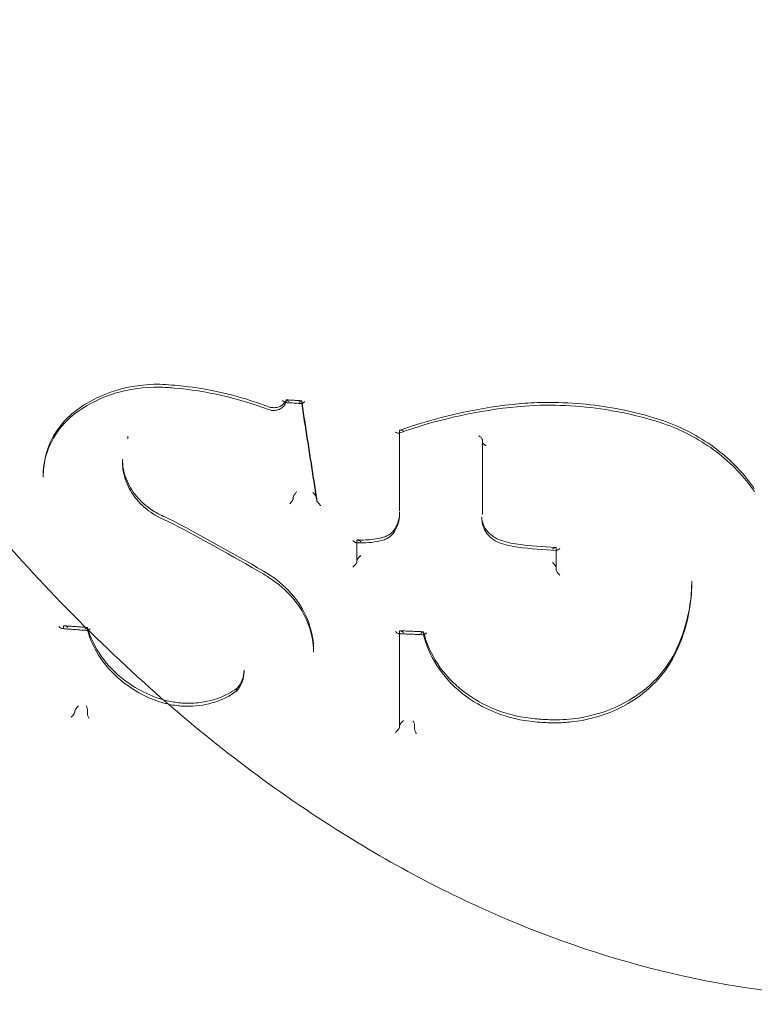
# Model space of a CAD drawing. Units: millimetres. Extents: x 34827 to 41223, y -2252 to 7565.
# Drawn here: x 39065 to 39084, y 3739 to 3765 of the extents above; entities that cross this region are included whole.
import ezdxf

# ---------------------------------------------------------------- set-up
doc = ezdxf.new("R2010")
doc.units = ezdxf.units.MM
doc.header["$LTSCALE"] = 500

msp = doc.modelspace()

# ---------------------------------------------------------------- linework, layer by layer
at = {"color": 0, "linetype": 'Continuous', "lineweight": 0}
for p, q in [((39071.686, 3755.103), (39071.686, 3755.064)), ((39072.094, 3755.086), (39072.094, 3755.039)), ((39067.554, 3754.168), (39067.554, 3754.105)), ((39067.554, 3754.105), (39067.554, 3754.105)), ((39074.65, 3754.311), (39074.65, 3754.269)), ((39074.65, 3754.256), (39074.65, 3754.269)), ((39074.65, 3752.218), (39074.65, 3754.256)), ((39076.813, 3754.081), (39076.813, 3754.025)), ((39076.813, 3754.024), (39076.813, 3752.125)), ((39067.413, 3753.568), (39067.413, 3753.504)), ((39065.342, 3753.141), (39065.342, 3753.106)), ((39071.875, 3752.584), (39071.875, 3752.543)), ((39072.486, 3752.558), (39072.486, 3752.506)), ((39074.653, 3752.191), (39074.653, 3752.149)), ((39076.801, 3752.067), (39076.801, 3752.009)), ((39073.538, 3751.447), (39073.538, 3751.406)), ((39073.538, 3751.389), (39073.538, 3751.406)), ((39073.538, 3750.888), (39073.538, 3751.389)), ((39078.74, 3751.254), (39078.74, 3751.205)), ((39078.74, 3751.202), (39078.74, 3751.192)), ((39078.74, 3751.192), (39078.74, 3750.684)), ((39082.283, 3750.385), (39082.283, 3750.355)), ((39082.283, 3750.355), (39082.283, 3750.339)), ((39065.874, 3749.202), (39065.874, 3749.167)), ((39066.5, 3749.165), (39066.5, 3749.114)), ((39074.65, 3749.074), (39074.65, 3749.033)), ((39074.65, 3749.015), (39074.65, 3749.033)), ((39074.65, 3746.574), (39074.65, 3749.015)), ((39075.278, 3749.053), (39075.278, 3749.002)), ((39072.406, 3748.593), (39072.406, 3748.533)), ((39070.589, 3748.059), (39070.589, 3748.021)), ((39070.395, 3747.572), (39070.395, 3747.53)), ((39066.172, 3747.007), (39066.172, 3746.971)), ((39066.5, 3746.989), (39066.5, 3746.942)), ((39075.043, 3746.602), (39075.043, 3746.555))]:
    msp.add_line(p, q, dxfattribs=at)
for centre, major_axis, ratio, start_param, end_param in [((39087.338, 3766.254), (-44.45, 0), 0.866645, -1.4354, 1.570796), ((39087.338, 3766.254), (-42.45, 0), 0.866645, -1.428979, 1.570796), ((39087.338, 3764.336), (-41, 0), 0.866645, -1.570796, 1.570796), ((39087.338, 3754.756), (-41, 0), 0.866645, -1.570796, 1.570796), ((39068.377, 3755.554), (-0.0027, -0.1), 0.130737, -0.002188, 0.00227), ((39068.386, 3755.427), (0.0026, 0.1), 0.130845, -0.002229, 0.002264), ((39066.344, 3754.823), (-0.0572, 0.082), 0.000055, 0, 0.000544), ((39072.08, 3755.125), (0.0117, -0.0989), 0.067296, 0.382317, 0.517861), ((39077.931, 3754.933), (-0.0076, 0.0997), 0.111086, -0.000962, 0.000993), ((39066.213, 3754.916), (0.0572, -0.082), 0.000056, 0, 0.000554), ((39081.321, 3754.677), (-0.0284, -0.0959), 0.000013, 0, 0.000508), ((39065.442, 3753.159), (-0.1, 0.0009), 0.48311, 0.001223, 0.004275), ((39071.971, 3752.583), (-0.0964, 0.0004), 0.500815, -0.116834, 0.002108), ((39072.499, 3752.42), (0.0117, -0.0993), 0.067181, -2.624908, -2.544907), ((39068.55, 3751.944), (-0.041, -0.0914), 0.094037, -3.147142, -3.135799), ((39073.737, 3752.19), (0.916, 0.03), 0.970545, -0.032903, -0.032085), ((39073.438, 3751.408), (0.0999, -0.0023), 0.498873, -0.073947, 0.011665), ((39077.222, 3751.374), (0.0348, 0.0938), 0.121073, -0.001895, 0.001748), ((39078.74, 3751.168), (0, -0.1), 0.000002, -3.664614, -3.597243), ((39078.74, 3751.292), (0, -0.1), 0.000021, 0.455633, 0.522948), ((39073.638, 3750.929), (-0.1, 0), 0.498933, -0.099042, 0), ((39078.64, 3750.826), (0.0959, -0.0988), 0.287455, 0.28772, 1.79915), ((39071.047, 3750.561), (0.05, 0.0866), 0.17302, -0.001398, 0.001356), ((39065.775, 3749.167), (-0.0993, 0), 0.498924, -3.300194, -3.141841), ((39066.478, 3749.197), (0.0199, -0.0964), 0.115147, 0.375929, 0.508371), ((39074.55, 3749.119), (0.0952, -0.0994), 0.306008, -1.348419, -0.309106), ((39074.55, 3749.119), (0.0952, -0.0994), 0.306008, -0.309106, 0.214871), ((39074.55, 3749.033), (0.1, 0), 0.498943, -0.094266, 0), ((39074.75, 3748.988), (0.0953, -0.0995), 0.305874, 1.880564, 3.356284), ((39075.258, 3749.086), (0.0175, -0.0969), 0.101125, 0.436697, 0.511466), ((39081.693, 3748.397), (0.0877, -0.048), 0.475176, -0.004521, 0.004417), ((39068.092, 3747.461), (-0.0431, -0.0902), 0.122576, -0.001315, 0.001317), ((39066.271, 3747.007), (-0.0993, -0.0002), 0.498916, -0.118921, -0.000778), ((39066.543, 3747.034), (-0.038, -0.0571), 0.336323, -0.633457, -0.468072), ((39074.75, 3746.616), (0.1, 0), 0.49912, -3.19961, -3.141593), ((39078.319, 3746.806), (-0.0074, -0.0997), 0.026464, -0.000513, 0.000617), ((39074.55, 3746.489), (-0.0973, -0.0932), 0.247869, 1.250915, 2.850317), ((39075.085, 3746.651), (-0.0379, -0.061), 0.313767, -0.570263, -0.467278)]:
    msp.add_ellipse(centre, major_axis=major_axis, ratio=ratio, start_param=start_param, end_param=end_param, dxfattribs=at)
at = {"color": 0, "linetype": 'Continuous', "lineweight": 0, "extrusion": (0, 0, -1)}
for centre, major_axis, ratio, start_param, end_param in [((39071.778, 3755.104), (0.0922, 0.0004), 0.507025, -3.139221, -3.058961), ((39072.007, 3755.003), (-0.0854, -0.0945), 0.19465, 1.938834, 3.374709), ((39072.107, 3755), (0.0117, -0.0989), 0.067296, -3.659458, -3.523816), ((39071.194, 3754.846), (0.0344, 0.0939), 0.065243, -0.000933, 0.000768), ((39072.181, 3755.121), (-0.0854, -0.0945), 0.194761, -0.157183, 0.233272), ((39072.181, 3755.121), (-0.0854, -0.0945), 0.194761, -1.241218, -0.157183), ((39077.907, 3755.059), (0.0076, -0.0997), 0.111059, -0.000989, 0.000962), ((39081.261, 3754.559), (0.0284, 0.0959), 0.000013, 0, 0.000509), ((39083.834, 3752.745), (0.0837, 0.0547), 0.405011, -0.00799, 0.007987), ((39072.472, 3752.644), (0.0117, -0.0993), 0.06718, -0.596744, -0.516682), ((39073.664, 3752.16), (-0.986, 0.08), 0.933575, -3.218767, -3.216613), ((39074.255, 3751.436), (-0.028, 0.096), 0.247432, -0.004816, 0.004425), ((39073.638, 3751.445), (0.1, -0.0023), 0.498827, -3.153004, -3.067384), ((39074.183, 3751.552), (0.0281, -0.096), 0.247642, -0.004574, 0.004877), ((39077.294, 3751.484), (-0.0349, -0.0937), 0.121323, -0.00192, 0.001812), ((39073.638, 3751.016), (-0.0978, -0.0933), 0.22614, 0.311633, 1.782628), ((39073.438, 3750.801), (-0.0977, -0.0932), 0.22635, -2.829744, -1.263638), ((39073.438, 3750.888), (-0.1, 0), 0.498933, -3.141593, -3.042612), ((39071.151, 3750.654), (-0.05, -0.0866), 0.173123, -0.001394, 0.001341), ((39078.84, 3750.597), (0.0958, -0.0987), 0.287661, 1.339661, 2.853582), ((39065.762, 3749.254), (0.108, -0.101), 0.320065, 0.375201, 1.408127), ((39065.974, 3749.202), (-0.0993, 0), 0.498924, 0.000249, 0.158695), ((39065.762, 3749.254), (0.108, -0.101), 0.320065, -0.15149, 0.375201), ((39066.523, 3749.082), (0.0199, -0.0962), 0.115377, -3.650132, -3.517487), ((39074.75, 3749.074), (0.1, 0), 0.498943, -3.141593, -3.047268), ((39075.298, 3748.969), (0.0175, -0.0968), 0.101181, -3.653076, -3.57825), ((39081.874, 3748.371), (-0.0877, 0.048), 0.475185, -0.004441, 0.004332), ((39068.005, 3747.363), (0.0431, 0.0902), 0.122477, -0.001296, 0.001347), ((39066.261, 3747.093), (-0.0869, -0.0926), 0.212893, 0.355857, 1.80833), ((39066.083, 3746.885), (-0.0868, -0.0925), 0.213044, 3.497573, 5.097692), ((39066.072, 3746.971), (-0.0993, -0.0002), 0.498916, -3.140815, -3.022739), ((39066.458, 3746.895), (-0.038, -0.058), 0.328324, -2.676177, -2.510697), ((39078.309, 3746.685), (0.0074, 0.0997), 0.026487, -0.000615, 0.000486), ((39074.55, 3746.574), (0.1, 0), 0.49912, 0, 0.057982), ((39075, 3746.505), (-0.038, -0.0615), 0.310188, -2.675899, -2.572932)]:
    msp.add_ellipse(centre, major_axis=major_axis, ratio=ratio, start_param=start_param, end_param=end_param, dxfattribs=at)
at = {"color": 0, "linetype": 'Continuous', "lineweight": 0}
for points, knots in [([(39047.429, 3791.736), (39047.436, 3791.15), (39047.487, 3790.451), (39047.666, 3788.849), (39047.804, 3787.927), (39048.187, 3785.768), (39048.451, 3784.505), (39049.138, 3781.613), (39049.583, 3779.965), (39050.698, 3776.281), (39051.397, 3774.233), (39053.07, 3769.89), (39054.068, 3767.591), (39056.327, 3763.018), (39057.594, 3760.74), (39060.334, 3756.454), (39061.792, 3754.431), (39064.846, 3750.78), (39066.417, 3749.126), (39069.631, 3746.262), (39071.248, 3745.014), (39074.487, 3742.963), (39076.091, 3742.115), (39079.245, 3740.825), (39080.79, 3740.341), (39083.786, 3739.716), (39085.243, 3739.542), (39088.06, 3739.466), (39089.434, 3739.548), (39092.108, 3739.933), (39093.421, 3740.236), (39096.003, 3741.039), (39097.279, 3741.55), (39099.812, 3742.769), (39101.068, 3743.494), (39103.574, 3745.153), (39104.816, 3746.104), (39107.295, 3748.235), (39108.519, 3749.432), (39110.952, 3752.069), (39112.144, 3753.526), (39114.495, 3756.693), (39115.635, 3758.419), (39117.851, 3762.12), (39118.91, 3764.107), (39120.923, 3768.301), (39121.861, 3770.515), (39123.576, 3775.057), (39124.342, 3777.391), (39125.624, 3781.89), (39126.149, 3784.07), (39126.865, 3787.78), (39127.101, 3789.377), (39127.226, 3791.067), (39127.243, 3791.419), (39127.247, 3791.737)], [0, 0, 0, 0, 3.831659, 3.831659, 8.10839, 8.10839, 13.437935, 13.437935, 20.024198, 20.024198, 28.006566, 28.006566, 36.957643, 36.957643, 46.02887, 46.02887, 54.495008, 54.495008, 62.038695, 62.038695, 68.592811, 68.592811, 74.236034, 74.236034, 79.13424, 79.13424, 83.500263, 83.500263, 87.590482, 87.590482, 91.641868, 91.641868, 95.859549, 95.859549, 100.416728, 100.416728, 105.45054, 105.45054, 111.085944, 111.085944, 117.411576, 117.411576, 124.499929, 124.499929, 132.374822, 132.374822, 140.987742, 140.987742, 150.088803, 150.088803, 158.91899, 158.91899, 166.204863, 166.204863, 168.286329, 168.286329, 168.286329, 168.286329]), ([(39068.375, 3755.454), (39067.982, 3755.458), (39067.588, 3755.403), (39066.879, 3755.188), (39066.553, 3755.031), (39066.27, 3754.834)], [0.000059, 0.000059, 0.000059, 0.000059, 1.190201, 1.190201, 2.32585, 2.32585, 2.32585, 2.32585]), ([(39066.287, 3754.905), (39066.573, 3755.105), (39066.903, 3755.263), (39067.612, 3755.476), (39068.001, 3755.531), (39068.388, 3755.527)], [0, 0, 0, 0, 1.137841, 1.137841, 2.312081, 2.312081, 2.312081, 2.312081]), ([(39071.226, 3754.865), (39070.44, 3755.164), (39069.596, 3755.357), (39068.631, 3755.44), (39068.503, 3755.449), (39068.375, 3755.454)], [0, 0, 0, 0, 2.531076, 2.531076, 2.918862, 2.918862, 2.918862, 2.918862]), ([(39068.389, 3755.527), (39068.596, 3755.518), (39068.803, 3755.502), (39069.635, 3755.408), (39070.261, 3755.27), (39070.983, 3755.03), (39071.107, 3754.987), (39071.229, 3754.94)], [0, 0, 0, 0, 0.626972, 0.626972, 2.519766, 2.519766, 2.913194, 2.913194, 2.913194, 2.913194]), ([(39071.229, 3754.94), (39071.264, 3754.928), (39071.301, 3754.92), (39071.339, 3754.917), (39071.34, 3754.917), (39071.342, 3754.917), (39071.343, 3754.917), (39071.347, 3754.917), (39071.349, 3754.917), (39071.36, 3754.916), (39071.368, 3754.916), (39071.4, 3754.917), (39071.424, 3754.919), (39071.484, 3754.93), (39071.521, 3754.943), (39071.583, 3754.977), (39071.609, 3754.998), (39071.656, 3755.048), (39071.676, 3755.079), (39071.688, 3755.111)], [0, 0, 0, 0, 0.1112547, 0.1112547, 0.1148331, 0.1148331, 0.1175169, 0.1175169, 0.1255686, 0.1255686, 0.149735, 0.149735, 0.2225442, 0.2225442, 0.3423456, 0.3423456, 0.4559999, 0.4559999, 0.5858126, 0.5858126, 0.5858126, 0.5858126]), ([(39071.593, 3755.105), (39071.593, 3755.105), (39071.593, 3755.105), (39071.603, 3755.095), (39071.614, 3755.085), (39071.634, 3755.068), (39071.643, 3755.06), (39071.66, 3755.051), (39071.667, 3755.048), (39071.672, 3755.048)], [-0.00009285, -0.00009285, -0.00009285, -0.00009285, 0, 0, 0.00449819, 0.00449819, 0.00924845, 0.00924845, 0.01326974, 0.01326974, 0.01326974, 0.01326974]), ([(39071.761, 3755.067), (39071.753, 3755.079), (39071.744, 3755.09), (39071.735, 3755.098), (39071.729, 3755.105), (39071.722, 3755.11), (39071.716, 3755.114), (39071.711, 3755.117), (39071.706, 3755.119), (39071.702, 3755.12), (39071.698, 3755.12), (39071.694, 3755.119), (39071.692, 3755.117), (39071.689, 3755.115), (39071.687, 3755.112), (39071.686, 3755.107)], [0.0000021933, 0.0000021933, 0.0000021933, 0.0000021933, 0.0000502806, 0.0000502806, 0.0000502806, 0.0000867268, 0.0000867268, 0.0000867268, 0.0001175381, 0.0001175381, 0.0001175381, 0.0001464387, 0.0001464387, 0.0001464387, 0.0001754848, 0.0001754848, 0.0001754848, 0.0001754848]), ([(39071.7, 3755.12), (39071.726, 3755.118), (39071.752, 3755.117), (39071.804, 3755.114), (39071.829, 3755.113), (39071.881, 3755.11), (39071.907, 3755.109), (39071.959, 3755.106), (39071.985, 3755.105), (39072.036, 3755.102), (39072.062, 3755.101), (39072.088, 3755.099)], [4.606383563, 4.606383563, 4.606383563, 4.606383563, 4.606911498, 4.606911498, 4.607439432, 4.607439432, 4.607967367, 4.607967367, 4.608495302, 4.608495302, 4.609023237, 4.609023237, 4.609023237, 4.609023237]), ([(39072.094, 3755.094), (39072.12, 3754.925), (39072.146, 3754.756), (39072.198, 3754.418), (39072.224, 3754.249), (39072.276, 3753.911), (39072.302, 3753.743), (39072.355, 3753.406), (39072.381, 3753.238), (39072.433, 3752.902), (39072.459, 3752.734), (39072.485, 3752.567)], [0.4673125, 0.4673125, 0.4673125, 0.4673125, 0.47122105, 0.47122105, 0.47512961, 0.47512961, 0.47903817, 0.47903817, 0.48294672, 0.48294672, 0.48685528, 0.48685528, 0.48685528, 0.48685528]), ([(39065.342, 3753.16), (39065.343, 3753.419), (39065.394, 3753.678), (39065.584, 3754.154), (39065.725, 3754.377), (39066.015, 3754.693), (39066.145, 3754.807), (39066.287, 3754.905)], [0, 0, 0, 0, 0.877621, 0.877621, 1.746187, 1.746187, 2.308719, 2.308719, 2.308719, 2.308719]), ([(39071.681, 3755.047), (39071.67, 3755.018), (39071.653, 3754.991), (39071.61, 3754.939), (39071.583, 3754.915), (39071.521, 3754.877), (39071.485, 3754.863), (39071.411, 3754.844), (39071.371, 3754.841), (39071.331, 3754.844), (39071.33, 3754.844), (39071.325, 3754.844), (39071.322, 3754.844), (39071.309, 3754.846), (39071.299, 3754.847), (39071.268, 3754.853), (39071.247, 3754.858), (39071.226, 3754.865)], [0.0099959, 0.0099959, 0.0099959, 0.0099959, 0.1097606, 0.1097606, 0.2212333, 0.2212333, 0.3361076, 0.3361076, 0.4541108, 0.4541108, 0.4574458, 0.4574458, 0.4674515, 0.4674515, 0.4974897, 0.4974897, 0.5622668, 0.5622668, 0.5622668, 0.5622668]), ([(39071.672, 3755.048), (39071.672, 3755.048), (39071.672, 3755.048), (39071.676, 3755.048), (39071.679, 3755.049), (39071.684, 3755.053), (39071.685, 3755.056), (39071.686, 3755.06)], [0.013269737, 0.013269737, 0.013269737, 0.013269737, 0.013420853, 0.013420853, 0.01618523, 0.01618523, 0.018702231, 0.018702231, 0.018702231, 0.018702231]), ([(39071.672, 3755.048), (39071.701, 3755.046), (39071.729, 3755.045), (39071.786, 3755.042), (39071.815, 3755.04), (39071.872, 3755.037), (39071.9, 3755.036), (39071.957, 3755.033), (39071.986, 3755.031), (39072.043, 3755.028), (39072.071, 3755.027), (39072.1, 3755.025)], [4.606331738, 4.606331738, 4.606331738, 4.606331738, 4.606912699, 4.606912699, 4.607493659, 4.607493659, 4.60807462, 4.60807462, 4.60865558, 4.60865558, 4.609236541, 4.609236541, 4.609236541, 4.609236541]), ([(39071.686, 3755.06), (39071.686, 3755.061), (39071.686, 3755.062), (39071.686, 3755.063), (39071.686, 3755.064), (39071.686, 3755.064)], [-0.0007518226, -0.0007518226, -0.0007518226, -0.0007518226, -0.000375844, -0.000375844, 0, 0, 0, 0]), ([(39072.095, 3755.026), (39072.12, 3754.857), (39072.146, 3754.69), (39072.198, 3754.352), (39072.225, 3754.183), (39072.277, 3753.845), (39072.303, 3753.676), (39072.355, 3753.339), (39072.381, 3753.17), (39072.434, 3752.833), (39072.46, 3752.665), (39072.486, 3752.497)], [0.46736767, 0.46736767, 0.46736767, 0.46736767, 0.47124399, 0.47124399, 0.47515835, 0.47515835, 0.47907271, 0.47907271, 0.48298707, 0.48298707, 0.48690143, 0.48690143, 0.48690143, 0.48690143]), ([(39077.915, 3754.96), (39076.903, 3754.874), (39075.902, 3754.671), (39074.853, 3754.327), (39074.745, 3754.29), (39074.637, 3754.251)], [0.000022, 0.000022, 0.000022, 0.000022, 3.065397, 3.065397, 3.420361, 3.420361, 3.420361, 3.420361]), ([(39074.663, 3754.329), (39075.594, 3754.662), (39076.59, 3754.89), (39077.707, 3755.013), (39077.815, 3755.023), (39077.924, 3755.032)], [0, 0, 0, 0, 3.072472, 3.072472, 3.400448, 3.400448, 3.400448, 3.400448]), ([(39081.292, 3754.581), (39080.884, 3754.703), (39080.464, 3754.798), (39079.692, 3754.919), (39079.34, 3754.955), (39078.63, 3754.987), (39078.27, 3754.984), (39077.915, 3754.96)], [0, 0, 0, 0, 1.286905, 1.286905, 2.344679, 2.344679, 3.420723, 3.420723, 3.420723, 3.420723]), ([(39077.924, 3755.032), (39078.136, 3755.047), (39078.35, 3755.054), (39078.885, 3755.054), (39079.207, 3755.037), (39080.124, 3754.944), (39080.718, 3754.826), (39081.289, 3754.655)], [0, 0, 0, 0, 0.642785, 0.642785, 1.607867, 1.607867, 3.407036, 3.407036, 3.407036, 3.407036]), ([(39066.27, 3754.834), (39066.051, 3754.681), (39065.861, 3754.494), (39065.565, 3754.073), (39065.457, 3753.834), (39065.361, 3753.436), (39065.343, 3753.28), (39065.342, 3753.124)], [0, 0, 0, 0, 0.878653, 0.878653, 1.769605, 1.769605, 2.3105, 2.3105, 2.3105, 2.3105]), ([(39081.289, 3754.655), (39081.764, 3754.515), (39082.221, 3754.307), (39083.043, 3753.777), (39083.416, 3753.444), (39083.786, 3752.985), (39083.853, 3752.893), (39083.917, 3752.8)], [0, 0, 0, 0, 1.492752, 1.492752, 3.027044, 3.027044, 3.396343, 3.396343, 3.396343, 3.396343]), ([(39083.923, 3752.726), (39083.659, 3753.113), (39083.318, 3753.469), (39082.538, 3754.058), (39082.091, 3754.3), (39081.512, 3754.512), (39081.403, 3754.548), (39081.292, 3754.581)], [0, 0, 0, 0, 1.539948, 1.539948, 3.062791, 3.062791, 3.409973, 3.409973, 3.409973, 3.409973]), ([(39087.338, 3714.985), (39082.667, 3714.985), (39077.997, 3715.625), (39069.095, 3718.132), (39064.863, 3719.999), (39057.242, 3724.797), (39053.854, 3727.729), (39048.266, 3734.395), (39046.067, 3738.129), (39043.102, 3746.037), (39042.338, 3750.21), (39042.338, 3754.384)], [1.570796, 1.570796, 1.570796, 1.570796, 1.884956, 1.884956, 2.199115, 2.199115, 2.513274, 2.513274, 2.827433, 2.827433, 3.141593, 3.141593, 3.141593, 3.141593]), ([(39074.75, 3754.306), (39074.739, 3754.312), (39074.727, 3754.318), (39074.704, 3754.327), (39074.693, 3754.33), (39074.674, 3754.331), (39074.667, 3754.331), (39074.657, 3754.326), (39074.655, 3754.324), (39074.651, 3754.319), (39074.65, 3754.315), (39074.65, 3754.312)], [0.000001, 0.000001, 0.000001, 0.000001, 0.00407848, 0.00407848, 0.00844726, 0.00844726, 0.01242261, 0.01242261, 0.0147823, 0.0147823, 0.01695533, 0.01695533, 0.01695533, 0.01695533]), ([(39067.554, 3754.168), (39067.554, 3754.168), (39067.554, 3754.168), (39067.554, 3754.169), (39067.554, 3754.169), (39067.554, 3754.169)], [0, 0, 0, 0, 0.00004508834, 0.00004508834, 0.00009008771, 0.00009008771, 0.00009008771, 0.00009008771]), ([(39074.637, 3754.251), (39074.631, 3754.249), (39074.623, 3754.249), (39074.603, 3754.251), (39074.591, 3754.255), (39074.563, 3754.267), (39074.549, 3754.275), (39074.542, 3754.279), (39074.542, 3754.279), (39074.542, 3754.279)], [0.00496357, 0.00496357, 0.00496357, 0.00496357, 0.00896222, 0.00896222, 0.01338165, 0.01338165, 0.01940449, 0.01940449, 0.01951989, 0.01951989, 0.01951989, 0.01951989]), ([(39074.65, 3754.268), (39074.65, 3754.264), (39074.649, 3754.261), (39074.645, 3754.255), (39074.642, 3754.253), (39074.638, 3754.251), (39074.637, 3754.251), (39074.637, 3754.251)], [0, 0, 0, 0, 0.002353871, 0.002353871, 0.00492632, 0.00492632, 0.004963569, 0.004963569, 0.004963569, 0.004963569]), ([(39076.813, 3754.081), (39076.813, 3754.085), (39076.812, 3754.088), (39076.81, 3754.096), (39076.808, 3754.101), (39076.8, 3754.114), (39076.793, 3754.124), (39076.775, 3754.142), (39076.765, 3754.151), (39076.738, 3754.171), (39076.724, 3754.179), (39076.72, 3754.181), (39076.72, 3754.181), (39076.72, 3754.181)], [-0.0038751, -0.0038751, -0.0038751, -0.0038751, -0.003462459, -0.003462459, -0.003017532, -0.003017532, -0.002144661, -0.002144661, -0.001272231, -0.001272231, 0, 0, 0.000074223, 0.000074223, 0.000074223, 0.000074223]), ([(39076.813, 3754.081), (39076.813, 3754.081), (39076.813, 3754.081), (39076.813, 3754.081), (39076.813, 3754.081), (39076.813, 3754.081)], [-0.0001119013, -0.0001119013, -0.0001119013, -0.0001119013, -0.0000575319, -0.0000575319, -0.0000031085, -0.0000031085, -0.0000031085, -0.0000031085]), ([(39076.813, 3754.025), (39076.813, 3754.024), (39076.813, 3754.024), (39076.813, 3754.024), (39076.813, 3754.024), (39076.813, 3754.024)], [-0.0001103406, -0.0001103406, -0.0001103406, -0.0001103406, -0.0000560119, -0.0000560119, -0.0000016621, -0.0000016621, -0.0000016621, -0.0000016621]), ([(39076.906, 3753.923), (39076.904, 3753.924), (39076.902, 3753.925), (39076.889, 3753.933), (39076.879, 3753.94), (39076.86, 3753.955), (39076.85, 3753.964), (39076.833, 3753.981), (39076.826, 3753.991), (39076.818, 3754.004), (39076.816, 3754.009), (39076.814, 3754.017), (39076.813, 3754.021), (39076.813, 3754.024)], [-0.01638196, -0.01638196, -0.01638196, -0.01638196, -0.01562784, -0.01562784, -0.01197509, -0.01197509, -0.00821147, -0.00821147, -0.00409083, -0.00409083, -0.00196953, -0.00196953, -0.00000171, -0.00000171, -0.00000171, -0.00000171]), ([(39067.413, 3753.568), (39067.413, 3753.4), (39067.445, 3753.228), (39067.569, 3752.902), (39067.662, 3752.745), (39067.895, 3752.464), (39068.039, 3752.337), (39068.32, 3752.154), (39068.453, 3752.087), (39068.591, 3752.035)], [0, 0, 0, 0, 0.583378, 0.583378, 1.163756, 1.163756, 1.742748, 1.742748, 2.18651, 2.18651, 2.18651, 2.18651]), ([(39068.59, 3751.957), (39068.413, 3752.024), (39068.244, 3752.116), (39067.94, 3752.343), (39067.805, 3752.483), (39067.593, 3752.784), (39067.513, 3752.951), (39067.431, 3753.246), (39067.413, 3753.376), (39067.413, 3753.504)], [0, 0, 0, 0, 0.568459, 0.568459, 1.159099, 1.159099, 1.738707, 1.738707, 2.169364, 2.169364, 2.169364, 2.169364]), ([(39071.785, 3752.407), (39071.786, 3752.407), (39071.786, 3752.407), (39071.795, 3752.417), (39071.804, 3752.427), (39071.822, 3752.449), (39071.831, 3752.461), (39071.848, 3752.485), (39071.855, 3752.496), (39071.865, 3752.513), (39071.868, 3752.519), (39071.872, 3752.529), (39071.873, 3752.534), (39071.874, 3752.537)], [-0.0176982, -0.0176982, -0.0176982, -0.0176982, -0.01761049, -0.01761049, -0.01334673, -0.01334673, -0.00889887, -0.00889887, -0.00467496, -0.00467496, -0.00223614, -0.00223614, -0.00000364, -0.00000364, -0.00000364, -0.00000364]), ([(39071.875, 3752.543), (39071.875, 3752.542), (39071.875, 3752.541), (39071.875, 3752.539), (39071.875, 3752.538), (39071.874, 3752.537)], [-0.001153767, -0.001153767, -0.001153767, -0.001153767, -0.000578573, -0.000578573, -0.000003572, -0.000003572, -0.000003572, -0.000003572]), ([(39071.876, 3752.589), (39071.877, 3752.593), (39071.878, 3752.597), (39071.882, 3752.607), (39071.885, 3752.613), (39071.894, 3752.63), (39071.902, 3752.641), (39071.917, 3752.664), (39071.925, 3752.675), (39071.941, 3752.695), (39071.949, 3752.705), (39071.959, 3752.716), (39071.961, 3752.718), (39071.963, 3752.72)], [-0.0168262, -0.0168262, -0.0168262, -0.0168262, -0.01460521, -0.01460521, -0.01218461, -0.01218461, -0.00793341, -0.00793341, -0.00389915, -0.00389915, 0, 0, 0.00087544, 0.00087544, 0.00087544, 0.00087544]), ([(39072.47, 3752.602), (39072.463, 3752.613), (39072.456, 3752.623), (39072.438, 3752.644), (39072.428, 3752.655), (39072.406, 3752.677), (39072.394, 3752.687), (39072.382, 3752.698), (39072.382, 3752.698), (39072.381, 3752.698)], [0.03188065, 0.03188065, 0.03188065, 0.03188065, 0.03704221, 0.03704221, 0.04284741, 0.04284741, 0.04898896, 0.04898896, 0.04926955, 0.04926955, 0.04926955, 0.04926955]), ([(39072.485, 3752.562), (39072.485, 3752.566), (39072.485, 3752.57), (39072.481, 3752.582), (39072.477, 3752.59), (39072.471, 3752.6), (39072.471, 3752.601), (39072.47, 3752.602)], [0.024377901, 0.024377901, 0.024377901, 0.024377901, 0.027009049, 0.027009049, 0.031154959, 0.031154959, 0.031880647, 0.031880647, 0.031880647, 0.031880647]), ([(39072.59, 3752.365), (39072.59, 3752.366), (39072.589, 3752.366), (39072.577, 3752.376), (39072.566, 3752.386), (39072.545, 3752.407), (39072.535, 3752.418), (39072.516, 3752.441), (39072.507, 3752.453), (39072.495, 3752.473), (39072.491, 3752.481), (39072.487, 3752.491), (39072.486, 3752.494), (39072.486, 3752.497)], [-0.00021553, -0.00021553, -0.00021553, -0.00021553, 0, 0, 0.00459084, 0.00459084, 0.00894314, 0.00894314, 0.01354278, 0.01354278, 0.01676579, 0.01676579, 0.0181194, 0.0181194, 0.0181194, 0.0181194]), ([(39074.653, 3752.151), (39074.653, 3752.045), (39074.633, 3751.939), (39074.57, 3751.766), (39074.532, 3751.696), (39074.486, 3751.631)], [0, 0, 0, 0, 0.3536633, 0.3536633, 0.6161849, 0.6161849, 0.6161849, 0.6161849]), ([(39074.495, 3751.699), (39074.556, 3751.786), (39074.601, 3751.883), (39074.644, 3752.051), (39074.653, 3752.121), (39074.653, 3752.191)], [0, 0, 0, 0, 0.3681574, 0.3681574, 0.6152727, 0.6152727, 0.6152727, 0.6152727]), ([(39076.801, 3752.068), (39076.801, 3751.999), (39076.814, 3751.928), (39076.868, 3751.793), (39076.908, 3751.728), (39077.008, 3751.616), (39077.068, 3751.566), (39077.174, 3751.504), (39077.214, 3751.484), (39077.257, 3751.467)], [0, 0, 0, 0, 0.2495833, 0.2495833, 0.4990932, 0.4990932, 0.7392119, 0.7392119, 0.8767792, 0.8767792, 0.8767792, 0.8767792]), ([(39077.259, 3751.39), (39077.185, 3751.419), (39077.115, 3751.459), (39076.994, 3751.556), (39076.941, 3751.614), (39076.86, 3751.741), (39076.831, 3751.811), (39076.806, 3751.924), (39076.801, 3751.967), (39076.801, 3752.01)], [0, 0, 0, 0, 0.2395523, 0.2395523, 0.4806194, 0.4806194, 0.7192638, 0.7192638, 0.8604993, 0.8604993, 0.8604993, 0.8604993]), ([(39073.556, 3751.464), (39073.604, 3751.461), (39073.653, 3751.46), (39073.849, 3751.462), (39073.996, 3751.479), (39074.167, 3751.516), (39074.197, 3751.524), (39074.227, 3751.532)], [0, 0, 0, 0, 0.1470721, 0.1470721, 0.590915, 0.590915, 0.6870141, 0.6870141, 0.6870141, 0.6870141]), ([(39074.485, 3751.629), (39074.444, 3751.583), (39074.394, 3751.544), (39074.3, 3751.489), (39074.256, 3751.47), (39074.211, 3751.456)], [0, 0, 0, 0, 0.1978774, 0.1978774, 0.3433093, 0.3433093, 0.3433093, 0.3433093]), ([(39074.227, 3751.532), (39074.289, 3751.552), (39074.348, 3751.58), (39074.435, 3751.641), (39074.468, 3751.67), (39074.496, 3751.701)], [0, 0, 0, 0, 0.2061459, 0.2061459, 0.3514629, 0.3514629, 0.3514629, 0.3514629]), ([(39074.486, 3751.631), (39074.486, 3751.63), (39074.485, 3751.63), (39074.485, 3751.629), (39074.485, 3751.629), (39074.485, 3751.629), (39074.485, 3751.629)], [0.000028750457, 0.000028750457, 0.000028750457, 0.000028750457, 0.000033539065, 0.000033539065, 0.000033539065, 0.000033774895, 0.000033774895, 0.000033774895, 0.000033774895]), ([(39074.495, 3751.699), (39074.495, 3751.7), (39074.495, 3751.7), (39074.496, 3751.701), (39074.496, 3751.701), (39074.496, 3751.701), (39074.496, 3751.701)], [0.000028757989, 0.000028757989, 0.000028757989, 0.000028757989, 0.000033540541, 0.000033540541, 0.000033540541, 0.000033750841, 0.000033750841, 0.000033750841, 0.000033750841]), ([(39073.52, 3751.39), (39073.513, 3751.39), (39073.504, 3751.393), (39073.484, 3751.403), (39073.473, 3751.411), (39073.451, 3751.428), (39073.44, 3751.438), (39073.429, 3751.449), (39073.428, 3751.449), (39073.428, 3751.449)], [0.00547888, 0.00547888, 0.00547888, 0.00547888, 0.00946822, 0.00946822, 0.01365021, 0.01365021, 0.017776, 0.017776, 0.01785716, 0.01785716, 0.01785716, 0.01785716]), ([(39074.211, 3751.456), (39074.022, 3751.405), (39073.82, 3751.381), (39073.604, 3751.386), (39073.587, 3751.386), (39073.553, 3751.388), (39073.536, 3751.389), (39073.52, 3751.39)], [0, 0, 0, 0, 0.6024477, 0.6024477, 0.6529696, 0.6529696, 0.7035271, 0.7035271, 0.7035271, 0.7035271]), ([(39073.537, 3751.402), (39073.537, 3751.398), (39073.535, 3751.395), (39073.529, 3751.391), (39073.525, 3751.39), (39073.52, 3751.39), (39073.52, 3751.39), (39073.52, 3751.39)], [0.000000122, 0.000000122, 0.000000122, 0.000000122, 0.002461356, 0.002461356, 0.005234939, 0.005234939, 0.005478877, 0.005478877, 0.005478877, 0.005478877]), ([(39073.538, 3751.451), (39073.539, 3751.455), (39073.54, 3751.458), (39073.545, 3751.462), (39073.548, 3751.463), (39073.558, 3751.464), (39073.566, 3751.462), (39073.585, 3751.454), (39073.596, 3751.448), (39073.616, 3751.435), (39073.627, 3751.426), (39073.638, 3751.417)], [-0.01882805, -0.01882805, -0.01882805, -0.01882805, -0.01631707, -0.01631707, -0.01353193, -0.01353193, -0.00889531, -0.00889531, -0.00443593, -0.00443593, -0.00000917, -0.00000917, -0.00000917, -0.00000917]), ([(39078.678, 3751.245), (39078.678, 3751.245), (39078.678, 3751.245), (39078.661, 3751.234), (39078.648, 3751.222), (39078.646, 3751.221), (39078.646, 3751.221), (39078.646, 3751.221)], [0.012900195, 0.012900195, 0.012900195, 0.012900195, 0.01295946, 0.01295946, 0.019349596, 0.019349596, 0.020500947, 0.020500947, 0.020500947, 0.020500947]), ([(39078.74, 3751.257), (39078.74, 3751.261), (39078.739, 3751.263), (39078.736, 3751.267), (39078.734, 3751.268), (39078.725, 3751.268), (39078.717, 3751.266), (39078.699, 3751.258), (39078.689, 3751.252), (39078.678, 3751.245)], [0.000001, 0.000001, 0.000001, 0.000001, 0.00220366, 0.00220366, 0.00465114, 0.00465114, 0.00894371, 0.00894371, 0.01289949, 0.01289949, 0.01289949, 0.01289949]), ([(39078.834, 3751.24), (39078.834, 3751.24), (39078.834, 3751.239), (39078.823, 3751.23), (39078.813, 3751.222), (39078.792, 3751.208), (39078.782, 3751.202), (39078.764, 3751.193), (39078.756, 3751.191), (39078.75, 3751.191)], [-0.0000927, -0.0000927, -0.0000927, -0.0000927, 0, 0, 0.00451637, 0.00451637, 0.00914176, 0.00914176, 0.01398958, 0.01398958, 0.01398958, 0.01398958]), ([(39078.75, 3751.191), (39078.75, 3751.191), (39078.75, 3751.191), (39078.747, 3751.192), (39078.744, 3751.193), (39078.741, 3751.196), (39078.74, 3751.199), (39078.74, 3751.202)], [0.013989577, 0.013989577, 0.013989577, 0.013989577, 0.014087283, 0.014087283, 0.016930843, 0.016930843, 0.019486863, 0.019486863, 0.019486863, 0.019486863]), ([(39071.097, 3750.648), (39071.34, 3750.511), (39071.563, 3750.339), (39071.939, 3749.945), (39072.096, 3749.718), (39072.315, 3749.243), (39072.382, 3748.99), (39072.404, 3748.691), (39072.406, 3748.642), (39072.406, 3748.593)], [0, 0, 0, 0, 0.847098, 0.847098, 1.714593, 1.714593, 2.573429, 2.573429, 2.742154, 2.742154, 2.742154, 2.742154]), ([(39072.406, 3748.534), (39072.406, 3748.779), (39072.358, 3749.03), (39072.174, 3749.506), (39072.036, 3749.737), (39071.689, 3750.147), (39071.476, 3750.332), (39071.194, 3750.513), (39071.148, 3750.541), (39071.101, 3750.567)], [0, 0, 0, 0, 0.865772, 0.865772, 1.729442, 1.729442, 2.589543, 2.589543, 2.754777, 2.754777, 2.754777, 2.754777]), ([(39082.283, 3750.34), (39082.283, 3749.822), (39082.184, 3749.3), (39081.933, 3748.657), (39081.862, 3748.501), (39081.78, 3748.349)], [0, 0, 0, 0, 1.779596, 1.779596, 2.363097, 2.363097, 2.363097, 2.363097]), ([(39081.786, 3748.419), (39082.028, 3748.871), (39082.187, 3749.367), (39082.272, 3750.039), (39082.283, 3750.212), (39082.283, 3750.385)], [0, 0, 0, 0, 1.761336, 1.761336, 2.362368, 2.362368, 2.362368, 2.362368]), ([(39065.985, 3749.179), (39065.979, 3749.184), (39065.972, 3749.189), (39065.955, 3749.2), (39065.944, 3749.207), (39065.922, 3749.217), (39065.912, 3749.221), (39065.895, 3749.223), (39065.889, 3749.222), (39065.881, 3749.219), (39065.878, 3749.216), (39065.876, 3749.211), (39065.876, 3749.211), (39065.876, 3749.21)], [-0.04576042, -0.04576042, -0.04576042, -0.04576042, -0.0424322, -0.0424322, -0.03686499, -0.03686499, -0.03097813, -0.03097813, -0.02680805, -0.02680805, -0.0233261, -0.0233261, -0.02295771, -0.02295771, -0.02295771, -0.02295771]), ([(39065.899, 3749.222), (39065.938, 3749.219), (39065.978, 3749.216), (39066.058, 3749.211), (39066.098, 3749.208), (39066.177, 3749.202), (39066.217, 3749.199), (39066.297, 3749.193), (39066.336, 3749.191), (39066.416, 3749.185), (39066.456, 3749.182), (39066.496, 3749.179)], [4.566901335, 4.566901335, 4.566901335, 4.566901335, 4.567717013, 4.567717013, 4.568532691, 4.568532691, 4.569348369, 4.569348369, 4.570164047, 4.570164047, 4.570979725, 4.570979725, 4.570979725, 4.570979725]), ([(39066.437, 3749.135), (39066.438, 3749.136), (39066.44, 3749.138), (39066.449, 3749.147), (39066.456, 3749.154), (39066.469, 3749.165), (39066.476, 3749.17), (39066.488, 3749.178), (39066.493, 3749.18), (39066.498, 3749.179), (39066.499, 3749.178), (39066.5, 3749.175), (39066.501, 3749.173), (39066.501, 3749.171)], [-0.00077432, -0.00077432, -0.00077432, -0.00077432, 0, 0, 0.0036854, 0.0036854, 0.0074431, 0.0074431, 0.01187448, 0.01187448, 0.01386963, 0.01386963, 0.01570993, 0.01570993, 0.01570993, 0.01570993]), ([(39065.85, 3749.147), (39065.894, 3749.144), (39065.937, 3749.141), (39066.025, 3749.134), (39066.068, 3749.131), (39066.156, 3749.125), (39066.199, 3749.122), (39066.287, 3749.115), (39066.33, 3749.112), (39066.418, 3749.106), (39066.461, 3749.103), (39066.505, 3749.1)], [4.566770987, 4.566770987, 4.566770987, 4.566770987, 4.567664759, 4.567664759, 4.56855853, 4.56855853, 4.569452301, 4.569452301, 4.570346073, 4.570346073, 4.571239844, 4.571239844, 4.571239844, 4.571239844]), ([(39066.5, 3749.175), (39066.572, 3748.915), (39066.695, 3748.659), (39067.022, 3748.195), (39067.229, 3747.982), (39067.643, 3747.668), (39067.841, 3747.549), (39068.048, 3747.453)], [0, 0, 0, 0, 0.923771, 0.923771, 1.838391, 1.838391, 2.530348, 2.530348, 2.530348, 2.530348]), ([(39066.5, 3749.108), (39066.5, 3749.106), (39066.5, 3749.104), (39066.502, 3749.101), (39066.503, 3749.1), (39066.505, 3749.1), (39066.505, 3749.1), (39066.505, 3749.1)], [0, 0, 0, 0, 0.001866753, 0.001866753, 0.003894805, 0.003894805, 0.004132752, 0.004132752, 0.004132752, 0.004132752]), ([(39068.049, 3747.37), (39067.769, 3747.5), (39067.507, 3747.672), (39067.063, 3748.07), (39066.874, 3748.301), (39066.632, 3748.724), (39066.554, 3748.911), (39066.501, 3749.1)], [0, 0, 0, 0, 0.931282, 0.931282, 1.856641, 1.856641, 2.516055, 2.516055, 2.516055, 2.516055]), ([(39066.505, 3749.1), (39066.509, 3749.1), (39066.514, 3749.102), (39066.526, 3749.109), (39066.534, 3749.115), (39066.549, 3749.128), (39066.557, 3749.136), (39066.566, 3749.144), (39066.566, 3749.144), (39066.566, 3749.144)], [0.00413275, 0.00413275, 0.00413275, 0.00413275, 0.00829087, 0.00829087, 0.01241494, 0.01241494, 0.0164412, 0.0164412, 0.01651926, 0.01651926, 0.01651926, 0.01651926]), ([(39075.286, 3748.988), (39075.242, 3748.99), (39075.198, 3748.992), (39075.111, 3748.995), (39075.068, 3748.997), (39074.98, 3749.001), (39074.937, 3749.003), (39074.85, 3749.006), (39074.806, 3749.008), (39074.719, 3749.012), (39074.675, 3749.014), (39074.632, 3749.016)], [1.652271845, 1.652271845, 1.652271845, 1.652271845, 1.653158117, 1.653158117, 1.65404439, 1.65404439, 1.654930662, 1.654930662, 1.655816935, 1.655816935, 1.656703207, 1.656703207, 1.656703207, 1.656703207]), ([(39075.271, 3749.067), (39075.231, 3749.068), (39075.19, 3749.07), (39075.11, 3749.073), (39075.07, 3749.075), (39074.99, 3749.078), (39074.95, 3749.08), (39074.869, 3749.083), (39074.829, 3749.085), (39074.749, 3749.088), (39074.709, 3749.09), (39074.669, 3749.092)], [1.652483777, 1.652483777, 1.652483777, 1.652483777, 1.653300904, 1.653300904, 1.654118031, 1.654118031, 1.654935158, 1.654935158, 1.655752285, 1.655752285, 1.656569412, 1.656569412, 1.656569412, 1.656569412]), ([(39075.206, 3749.02), (39075.208, 3749.022), (39075.21, 3749.024), (39075.219, 3749.033), (39075.227, 3749.04), (39075.242, 3749.053), (39075.249, 3749.058), (39075.262, 3749.065), (39075.268, 3749.067), (39075.274, 3749.066), (39075.276, 3749.065), (39075.278, 3749.062), (39075.278, 3749.059), (39075.278, 3749.056)], [-0.00080983, -0.00080983, -0.00080983, -0.00080983, 0, 0, 0.00383972, 0.00383972, 0.00775654, 0.00775654, 0.01212553, 0.01212553, 0.01435917, 0.01435917, 0.01640084, 0.01640084, 0.01640084, 0.01640084]), ([(39075.278, 3749.061), (39075.348, 3748.771), (39075.474, 3748.485), (39075.821, 3747.963), (39076.048, 3747.721), (39076.571, 3747.315), (39076.872, 3747.145), (39077.51, 3746.901), (39077.854, 3746.822), (39078.237, 3746.79), (39078.277, 3746.787), (39078.316, 3746.785)], [0, 0, 0, 0, 1.029676, 1.029676, 2.071163, 2.071163, 3.108663, 3.108663, 4.141663, 4.141663, 4.261342, 4.261342, 4.261342, 4.261342]), ([(39075.286, 3748.988), (39075.285, 3748.988), (39075.285, 3748.988), (39075.282, 3748.989), (39075.281, 3748.99), (39075.278, 3748.993), (39075.278, 3748.996), (39075.278, 3748.999)], [-0.004668062, -0.004668062, -0.004668062, -0.004668062, -0.004315518, -0.004315518, -0.002059036, -0.002059036, 0, 0, 0, 0]), ([(39078.312, 3746.706), (39078.138, 3746.715), (39077.964, 3746.737), (39077.449, 3746.838), (39077.11, 3746.958), (39076.505, 3747.278), (39076.23, 3747.483), (39075.773, 3747.95), (39075.585, 3748.217), (39075.378, 3748.658), (39075.32, 3748.822), (39075.28, 3748.988)], [0, 0, 0, 0, 0.522334, 0.522334, 1.57768, 1.57768, 2.61937, 2.61937, 3.656359, 3.656359, 4.236812, 4.236812, 4.236812, 4.236812]), ([(39075.352, 3749.035), (39075.352, 3749.035), (39075.352, 3749.035), (39075.343, 3749.026), (39075.334, 3749.017), (39075.317, 3749.003), (39075.309, 3748.998), (39075.295, 3748.99), (39075.29, 3748.988), (39075.286, 3748.988)], [-0.01723052, -0.01723052, -0.01723052, -0.01723052, -0.01714955, -0.01714955, -0.01295818, -0.01295818, -0.00865933, -0.00865933, -0.00466806, -0.00466806, -0.00466806, -0.00466806]), ([(39078.316, 3746.785), (39078.364, 3746.781), (39078.413, 3746.777), (39078.533, 3746.77), (39078.605, 3746.767), (39078.895, 3746.765), (39079.114, 3746.781), (39079.705, 3746.873), (39080.075, 3746.988), (39080.736, 3747.31), (39081.037, 3747.521), (39081.485, 3747.962), (39081.654, 3748.184), (39081.786, 3748.419)], [0, 0, 0, 0, 0.144875, 0.144875, 0.362244, 0.362244, 1.016773, 1.016773, 2.18118, 2.18118, 3.336093, 3.336093, 4.263588, 4.263588, 4.263588, 4.263588]), ([(39081.78, 3748.349), (39081.62, 3748.063), (39081.405, 3747.799), (39080.886, 3747.339), (39080.571, 3747.141), (39079.891, 3746.85), (39079.518, 3746.753), (39079.003, 3746.697), (39078.866, 3746.689), (39078.66, 3746.687), (39078.59, 3746.689), (39078.451, 3746.695), (39078.381, 3746.699), (39078.312, 3746.706)], [0, 0, 0, 0, 1.106278, 1.106278, 2.258017, 2.258017, 3.410638, 3.410638, 3.823102, 3.823102, 4.031873, 4.031873, 4.241368, 4.241368, 4.241368, 4.241368]), ([(39070.589, 3748.021), (39070.589, 3747.932), (39070.573, 3747.844), (39070.508, 3747.672), (39070.456, 3747.587), (39070.389, 3747.514)], [0.0001336, 0.0001336, 0.0001336, 0.0001336, 0.2985277, 0.2985277, 0.624157, 0.624157, 0.624157, 0.624157]), ([(39070.402, 3747.588), (39070.463, 3747.654), (39070.51, 3747.731), (39070.573, 3747.89), (39070.589, 3747.975), (39070.589, 3748.06)], [0, 0, 0, 0, 0.3172718, 0.3172718, 0.6261342, 0.6261342, 0.6261342, 0.6261342]), ([(39068.048, 3747.453), (39068.255, 3747.351), (39068.481, 3747.278), (39068.765, 3747.228), (39068.821, 3747.22), (39068.898, 3747.212), (39068.919, 3747.21), (39068.955, 3747.207), (39068.971, 3747.205), (39069.034, 3747.201), (39069.081, 3747.2), (39069.27, 3747.199), (39069.411, 3747.211), (39069.768, 3747.274), (39069.982, 3747.345), (39070.253, 3747.488), (39070.331, 3747.537), (39070.405, 3747.59)], [0, 0, 0, 0, 0.696391, 0.696391, 0.865415, 0.865415, 0.928757, 0.928757, 0.976261, 0.976261, 1.118843, 1.118843, 1.548499, 1.548499, 2.242642, 2.242642, 2.546627, 2.546627, 2.546627, 2.546627]), ([(39070.386, 3747.512), (39070.222, 3747.392), (39070.031, 3747.297), (39069.621, 3747.163), (39069.395, 3747.125), (39069.112, 3747.12), (39069.056, 3747.121), (39068.957, 3747.126), (39068.915, 3747.129), (39068.745, 3747.147), (39068.618, 3747.17), (39068.341, 3747.245), (39068.191, 3747.301), (39068.049, 3747.37)], [0, 0, 0, 0, 0.66611, 0.66611, 1.354015, 1.354015, 1.524349, 1.524349, 1.652055, 1.652055, 2.03653, 2.03653, 2.513538, 2.513538, 2.513538, 2.513538]), ([(39070.389, 3747.514), (39070.389, 3747.514), (39070.389, 3747.514), (39070.389, 3747.514), (39070.388, 3747.513), (39070.387, 3747.512), (39070.386, 3747.512)], [0.000032577974, 0.000032577974, 0.000032577974, 0.000032577974, 0.000033454402, 0.000033454402, 0.000033454402, 0.000041570521, 0.000041570521, 0.000041570521, 0.000041570521]), ([(39070.396, 3747.573), (39070.396, 3747.573), (39070.395, 3747.573), (39070.395, 3747.573), (39070.395, 3747.572), (39070.395, 3747.572)], [0.0000015074, 0.0000015074, 0.0000015074, 0.0000015074, 0.0000891142, 0.0000891142, 0.0001777228, 0.0001777228, 0.0001777228, 0.0001777228]), ([(39066.501, 3746.996), (39066.502, 3747.002), (39066.502, 3747.01), (39066.501, 3747.019), (39066.501, 3747.027), (39066.499, 3747.037), (39066.497, 3747.047), (39066.495, 3747.057), (39066.492, 3747.068), (39066.489, 3747.078), (39066.485, 3747.09), (39066.481, 3747.102), (39066.477, 3747.113), (39066.475, 3747.118), (39066.472, 3747.123), (39066.47, 3747.128)], [0, 0, 0, 0, 0.000031766, 0.000031766, 0.000031766, 0.0000634162, 0.0000634162, 0.0000634162, 0.000096795, 0.000096795, 0.000096795, 0.0001333537, 0.0001333537, 0.0001333537, 0.0001513916, 0.0001513916, 0.0001513916, 0.0001513916]), ([(39066.5, 3746.935), (39066.499, 3746.931), (39066.499, 3746.927), (39066.499, 3746.917), (39066.499, 3746.912), (39066.501, 3746.895), (39066.504, 3746.882), (39066.511, 3746.857), (39066.516, 3746.844), (39066.527, 3746.821), (39066.532, 3746.81), (39066.539, 3746.8), (39066.539, 3746.799), (39066.539, 3746.799)], [-0.01580776, -0.01580776, -0.01580776, -0.01580776, -0.01392498, -0.01392498, -0.01191358, -0.01191358, -0.00785763, -0.00785763, -0.00384196, -0.00384196, 0, 0, 0.00007028, 0.00007028, 0.00007028, 0.00007028]), ([(39074.75, 3746.746), (39074.735, 3746.733), (39074.72, 3746.718), (39074.693, 3746.69), (39074.682, 3746.676), (39074.667, 3746.655), (39074.661, 3746.646), (39074.653, 3746.631), (39074.651, 3746.625), (39074.65, 3746.619), (39074.65, 3746.619), (39074.65, 3746.618)], [0.00100815, 0.00100815, 0.00100815, 0.00100815, 0.00756146, 0.00756146, 0.01350563, 0.01350563, 0.01794043, 0.01794043, 0.02155561, 0.02155561, 0.02181846, 0.02181846, 0.02181846, 0.02181846]), ([(39075.004, 3746.74), (39075.008, 3746.733), (39075.011, 3746.726), (39075.014, 3746.719), (39075.019, 3746.708), (39075.024, 3746.697), (39075.028, 3746.685), (39075.031, 3746.675), (39075.035, 3746.664), (39075.037, 3746.654), (39075.039, 3746.645), (39075.041, 3746.636), (39075.042, 3746.627), (39075.043, 3746.619), (39075.044, 3746.612), (39075.043, 3746.606)], [0.0000006715, 0.0000006715, 0.0000006715, 0.0000006715, 0.0000257076, 0.0000257076, 0.0000257076, 0.0000622311, 0.0000622311, 0.0000622311, 0.0000953188, 0.0000953188, 0.0000953188, 0.0001267442, 0.0001267442, 0.0001267442, 0.0001582821, 0.0001582821, 0.0001582821, 0.0001582821]), ([(39075.089, 3746.413), (39075.089, 3746.414), (39075.089, 3746.414), (39075.082, 3746.424), (39075.076, 3746.434), (39075.064, 3746.458), (39075.059, 3746.472), (39075.05, 3746.497), (39075.047, 3746.51), (39075.043, 3746.527), (39075.043, 3746.532), (39075.042, 3746.542), (39075.042, 3746.547), (39075.043, 3746.55)], [-0.00007219, -0.00007219, -0.00007219, -0.00007219, 0, 0, 0.00383227, 0.00383227, 0.00808111, 0.00808111, 0.01211444, 0.01211444, 0.0142613, 0.0142613, 0.01626108, 0.01626108, 0.01626108, 0.01626108])]:
    msp.add_open_spline(points, degree=3, knots=knots, dxfattribs=at)
for points in [[(39071.685, 3755.056), (39071.684, 3755.053), (39071.683, 3755.05), (39071.681, 3755.047)], [(39072.094, 3755.031), (39072.094, 3755.029), (39072.094, 3755.027), (39072.095, 3755.026)], [(39074.65, 3754.311), (39074.65, 3754.311), (39074.65, 3754.311), (39074.65, 3754.312)], [(39074.65, 3754.268), (39074.65, 3754.269), (39074.65, 3754.269), (39074.65, 3754.269)], [(39065.342, 3753.141), (39065.342, 3753.147), (39065.342, 3753.154), (39065.342, 3753.16)], [(39065.342, 3753.124), (39065.342, 3753.118), (39065.342, 3753.112), (39065.342, 3753.106)], [(39072.486, 3752.497), (39072.486, 3752.499), (39072.486, 3752.5), (39072.486, 3752.502)], [(39068.591, 3752.035), (39069.441, 3751.592), (39070.277, 3751.129), (39071.097, 3750.648)], [(39076.801, 3752.068), (39076.801, 3752.068), (39076.801, 3752.067), (39076.801, 3752.067)], [(39071.101, 3750.567), (39070.279, 3751.05), (39069.441, 3751.514), (39068.59, 3751.957)], [(39068.59, 3751.957), (39068.59, 3751.957), (39068.59, 3751.957), (39068.59, 3751.957)], [(39068.59, 3751.957), (39068.59, 3751.957), (39068.59, 3751.957), (39068.59, 3751.957)], [(39077.257, 3751.467), (39077.413, 3751.412), (39077.577, 3751.373), (39077.742, 3751.351)], [(39077.739, 3751.275), (39077.576, 3751.296), (39077.413, 3751.335), (39077.259, 3751.39)], [(39078.75, 3751.191), (39078.413, 3751.203), (39078.074, 3751.231), (39077.739, 3751.275)], [(39077.742, 3751.351), (39078.07, 3751.308), (39078.4, 3751.28), (39078.73, 3751.268)], [(39082.283, 3750.34), (39082.283, 3750.34), (39082.283, 3750.339), (39082.283, 3750.339)], [(39066.501, 3749.1), (39066.501, 3749.101), (39066.501, 3749.102), (39066.5, 3749.104)], [(39075.28, 3748.988), (39075.279, 3748.99), (39075.279, 3748.992), (39075.279, 3748.994)], [(39072.406, 3748.533), (39072.406, 3748.533), (39072.406, 3748.534), (39072.406, 3748.534)], [(39070.589, 3748.021), (39070.589, 3748.021), (39070.589, 3748.021), (39070.589, 3748.021)], [(39070.395, 3747.53), (39070.395, 3747.53), (39070.395, 3747.529), (39070.395, 3747.529)], [(39070.405, 3747.59), (39070.404, 3747.59), (39070.403, 3747.589), (39070.402, 3747.588)]]:
    msp.add_open_spline(points, degree=3, dxfattribs=at)

doc.saveas('drawing.dxf')
